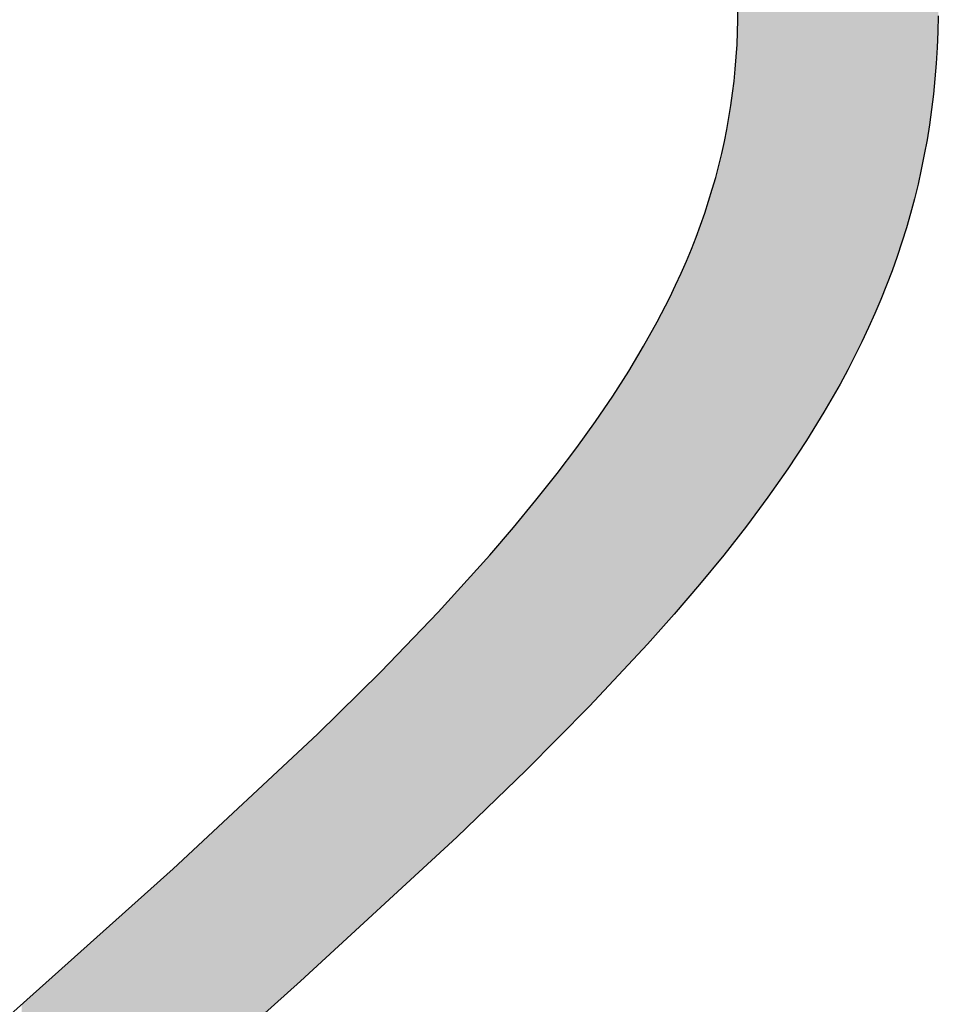
# Model space of a CAD drawing. Extents: x -1457 to 2491, y -89 to 3516.
# Drawn here: x 184 to 190, y 55 to 60 of the extents above; entities that cross this region are included whole.
import ezdxf

# ---------------------------------------------------------------- set-up
doc = ezdxf.new("R2010")
doc.units = 0
doc.layers.add('FISHER___PAYKEL', color=7, linetype='CONTINUOUS')

# ---------------------------------------------------------------- blocks, each defined once
blk = doc.blocks.new('*U22')
at = {"layer": 'FISHER___PAYKEL', "extrusion": (0, 0, -1)}
for points in [[(-188.4787, 57.3718), (-188.5281, 63.3219), (-188.4787, 63.3708)], [(-188.5281, 57.435), (-188.5281, 63.3219), (-188.4787, 57.3718)], [(-188.5281, 57.435), (-188.5305, 63.3196), (-188.5281, 63.3219)], [(-188.5305, 57.4382), (-188.5305, 63.3196), (-188.5281, 57.435)], [(-188.5305, 57.4382), (-188.6, 63.2473), (-188.5305, 63.3196)], [(-188.6, 57.5318), (-188.6, 63.2473), (-188.5305, 57.4382)], [(-188.6, 57.5318), (-188.6533, 63.189), (-188.6, 63.2473)], [(-188.6533, 57.6035), (-188.6533, 63.189), (-188.6, 57.5318)], [(-188.6533, 57.6035), (-188.6677, 63.1733), (-188.6533, 63.189)], [(-188.6677, 57.6239), (-188.6677, 63.1733), (-188.6533, 57.6035)], [(-188.6677, 57.6239), (-188.7333, 63.0978), (-188.6677, 63.1733)], [(-188.7333, 57.7174), (-188.7333, 63.0978), (-188.6677, 57.6239)], [(-188.7333, 57.7174), (-188.7708, 63.0524), (-188.7333, 63.0978)], [(-188.7708, 57.7707), (-188.7708, 63.0524), (-188.7333, 57.7174)], [(-188.7708, 57.7707), (-188.797, 63.0207), (-188.7708, 63.0524)], [(-188.797, 57.8104), (-188.797, 63.0207), (-188.7708, 57.7707)], [(-188.797, 57.8104), (-188.8586, 62.9421), (-188.797, 63.0207)], [(-188.8586, 57.9037), (-188.8586, 62.9421), (-188.797, 57.8104)], [(-188.8586, 57.9037), (-188.8805, 62.9126), (-188.8586, 62.9421)], [(-188.8805, 57.9369), (-188.8805, 62.9126), (-188.8586, 57.9037)], [(-188.8805, 57.9369), (-188.9181, 62.862), (-188.8805, 62.9126)], [(-188.9181, 57.998), (-188.9181, 62.862), (-188.8805, 57.9369)], [(-188.9181, 57.998), (-188.9756, 62.7804), (-188.9181, 62.862)], [(-188.9756, 58.0911), (-188.9756, 62.7804), (-188.9181, 57.998)], [(-188.9756, 58.0911), (-188.9826, 62.77), (-188.9756, 62.7804)], [(-188.9826, 58.1024), (-188.9826, 62.77), (-188.9756, 58.0911)], [(-188.9826, 58.1024), (-189.0309, 62.6975), (-188.9826, 62.77)], [(-189.0309, 58.1869), (-189.0309, 62.6975), (-188.9826, 58.1024)], [(-189.0309, 58.1869), (-189.0771, 62.6242), (-189.0309, 62.6975)], [(-189.0771, 58.2676), (-189.0771, 62.6242), (-189.0309, 58.1869)], [(-189.0771, 58.2676), (-189.0841, 62.6131), (-189.0771, 62.6242)], [(-189.0841, 58.2806), (-189.0841, 62.6131), (-189.0771, 58.2676)], [(-189.0841, 58.2806), (-189.1216, 62.55), (-189.0841, 62.6131)], [(-189.1216, 58.3501), (-189.1216, 62.55), (-189.0841, 58.2806)], [(-189.1216, 58.3501), (-189.1351, 62.5273), (-189.1216, 62.55)], [(-189.1351, 58.3763), (-189.1351, 62.5273), (-189.1216, 58.3501)], [(-189.1351, 58.3763), (-189.1642, 62.4754), (-189.1351, 62.5273)], [(-189.1642, 58.4327), (-189.1642, 62.4754), (-189.1351, 58.3763)], [(-189.1642, 58.4327), (-189.1839, 62.4402), (-189.1642, 62.4754)], [(-189.1839, 58.4727), (-189.1839, 62.4402), (-189.1642, 58.4327)], [(-189.1839, 58.4727), (-189.205, 62.4002), (-189.1839, 62.4402)], [(-189.205, 58.5153), (-189.205, 62.4002), (-189.1839, 58.4727)], [(-189.205, 58.5153), (-189.2305, 62.3517), (-189.205, 62.4002)], [(-189.2305, 58.5696), (-189.2305, 62.3517), (-189.205, 58.5153)], [(-189.2305, 58.5696), (-189.2439, 62.3246), (-189.2305, 62.3517)], [(-189.2439, 58.598), (-189.2439, 62.3246), (-189.2305, 58.5696)], [(-189.2439, 58.598), (-189.2748, 62.262), (-189.2439, 62.3246)], [(-189.2748, 58.6671), (-189.2748, 62.262), (-189.2439, 58.598)], [(-189.2748, 58.6671), (-189.281, 62.2486), (-189.2748, 62.262)], [(-189.281, 58.6809), (-189.281, 62.2486), (-189.2748, 58.6671)], [(-189.281, 58.6809), (-189.3162, 62.1722), (-189.281, 62.2486)], [(-189.3162, 58.7639), (-189.3162, 62.1722), (-189.281, 58.6809)], [(-189.3162, 58.7639), (-189.3168, 62.171), (-189.3162, 62.1722)], [(-189.3168, 58.7653), (-189.3168, 62.171), (-189.3162, 58.7639)], [(-189.3168, 58.7653), (-189.3497, 62.0946), (-189.3168, 62.171)], [(-189.3497, 58.8471), (-189.3497, 62.0946), (-189.3168, 58.7653)], [(-189.3497, 58.8471), (-189.3565, 62.0788), (-189.3497, 62.0946)], [(-189.3565, 58.8651), (-189.3565, 62.0788), (-189.3497, 58.8471)], [(-189.3565, 58.8651), (-189.3813, 62.0166), (-189.3565, 62.0788)], [(-189.3813, 58.9306), (-189.3813, 62.0166), (-189.3565, 58.8651)], [(-189.3813, 58.9306), (-189.3938, 61.9853), (-189.3813, 62.0166)], [(-189.3938, 58.9657), (-189.3938, 61.9853), (-189.3813, 58.9306)], [(-189.3938, 58.9657), (-189.4112, 61.9383), (-189.3938, 61.9853)], [(-189.4112, 59.0144), (-189.4112, 61.9383), (-189.3938, 58.9657)], [(-189.4112, 59.0144), (-189.4288, 61.8907), (-189.4112, 61.9383)], [(-189.4288, 59.0672), (-189.4288, 61.8907), (-189.4112, 59.0144)], [(-189.4288, 59.0672), (-189.4392, 61.8598), (-189.4288, 61.8907)], [(-189.4392, 59.0985), (-189.4392, 61.8598), (-189.4288, 59.0672)], [(-189.4392, 59.0985), (-189.4613, 61.7949), (-189.4392, 61.8598)], [(-189.4613, 59.1695), (-189.4613, 61.7949), (-189.4392, 59.0985)], [(-189.4613, 59.1695), (-189.4655, 61.7813), (-189.4613, 61.7949)], [(-189.4655, 59.183), (-189.4655, 61.7813), (-189.4613, 59.1695)], [(-189.4655, 59.183), (-189.4901, 61.7023), (-189.4655, 61.7813)], [(-189.4901, 59.2679), (-189.4901, 61.7023), (-189.4655, 59.183)], [(-189.4901, 59.2679), (-189.4914, 61.6979), (-189.4901, 61.7023)], [(-189.4914, 59.273), (-189.4914, 61.6979), (-189.4901, 59.2679)], [(-189.4914, 59.273), (-189.5128, 61.622), (-189.4914, 61.6979)], [(-189.5128, 59.3532), (-189.5128, 61.622), (-189.4914, 59.273)], [(-189.5128, 59.3532), (-189.519, 61.5999), (-189.5128, 61.622)], [(-189.519, 59.3786), (-189.519, 61.5999), (-189.5128, 59.3532)], [(-189.519, 59.3786), (-189.5339, 61.5416), (-189.519, 61.5999)], [(-189.5339, 59.439), (-189.5339, 61.5416), (-189.519, 59.3786)], [(-189.5339, 59.439), (-189.5442, 61.5008), (-189.5339, 61.5416)], [(-189.5442, 59.4853), (-189.5442, 61.5008), (-189.5339, 59.439)], [(-189.5442, 59.4853), (-189.5531, 61.4612), (-189.5442, 61.5008)], [(-189.5531, 59.5254), (-189.5531, 61.4612), (-189.5442, 59.4853)], [(-189.5531, 59.5254), (-189.5668, 61.4007), (-189.5531, 61.4612)], [(-189.5668, 59.593), (-189.5668, 61.4007), (-189.5531, 59.5254)], [(-189.5668, 59.593), (-189.5707, 61.3811), (-189.5668, 61.4007)], [(-189.5707, 59.6123), (-189.5707, 61.3811), (-189.5668, 59.593)], [(-189.5707, 59.6123), (-189.5865, 61.3012), (-189.5707, 61.3811)], [(-189.5865, 59.6998), (-189.5865, 61.3012), (-189.5707, 59.6123)], [(-189.5865, 59.6998), (-189.5869, 61.2995), (-189.5865, 61.3012)], [(-189.5869, 59.7018), (-189.5869, 61.2995), (-189.5865, 59.6998)], [(-189.5869, 59.7018), (-189.6007, 61.2188), (-189.5869, 61.2995)], [(-189.6007, 59.7879), (-189.6007, 61.2188), (-189.5869, 59.7018)], [(-189.6007, 59.7879), (-189.6044, 61.1974), (-189.6007, 61.2188)], [(-189.6044, 59.8141), (-189.6044, 61.1974), (-189.6007, 59.7879)], [(-189.6044, 59.8141), (-189.6131, 61.1366), (-189.6044, 61.1974)], [(-189.6131, 59.8767), (-189.6131, 61.1366), (-189.6044, 59.8141)], [(-189.6131, 59.8767), (-189.6192, 61.0943), (-189.6131, 61.1366)], [(-189.6192, 59.9276), (-189.6192, 61.0943), (-189.6131, 59.8767)], [(-189.6192, 59.9276), (-189.6239, 61.0548), (-189.6192, 61.0943)], [(-189.6239, 59.9663), (-189.6239, 61.0548), (-189.6192, 59.9276)], [(-189.6239, 59.9663), (-189.6315, 60.9903), (-189.6239, 61.0548)], [(-189.6315, 60.0418), (-189.6315, 60.9903), (-189.6239, 59.9663)], [(-189.6315, 60.0418), (-189.6329, 60.974), (-189.6315, 60.9903)], [(-189.6329, 60.0565), (-189.6329, 60.974), (-189.6315, 60.0418)], [(-189.6329, 60.0565), (-189.6403, 60.8929), (-189.6329, 60.974)], [(-189.6403, 60.1476), (-189.6403, 60.8929), (-189.6329, 60.0565)], [(-189.6403, 60.1476), (-189.641, 60.8853), (-189.6403, 60.8929)], [(-189.641, 60.1586), (-189.641, 60.8853), (-189.6403, 60.1476)], [(-189.641, 60.1586), (-189.6461, 60.8075), (-189.641, 60.8853)], [(-189.6461, 60.2395), (-189.6461, 60.8075), (-189.641, 60.1586)], [(-189.6461, 60.2395), (-189.6479, 60.7795), (-189.6461, 60.8075)], [(-189.6479, 60.2807), (-189.6479, 60.7795), (-189.6461, 60.2395)], [(-189.6479, 60.2807), (-189.6502, 60.721), (-189.6479, 60.7795)], [(-189.6502, 60.3323), (-189.6502, 60.721), (-189.6479, 60.2807)], [(-189.6502, 60.3323), (-189.652, 60.6728), (-189.6502, 60.721)], [(-189.652, 60.4039), (-189.652, 60.6728), (-189.6502, 60.3323)], [(-188.4787, 57.3718), (-188.4787, 60.4761), (-188.478, 57.371)], [(-188.478, 57.371), (-188.4787, 60.4761), (-188.478, 60.403)], [(-188.4775, 57.3703), (-188.4775, 60.3829), (-188.4761, 57.3686)], [(-188.4761, 57.3686), (-188.4775, 60.3829), (-188.4761, 60.3303)], [(-188.478, 57.371), (-188.478, 60.403), (-188.4775, 57.3703)], [(-188.4775, 57.3703), (-188.478, 60.403), (-188.4775, 60.3829)], [(-188.4761, 57.3686), (-188.4761, 60.3303), (-188.4741, 57.3659)], [(-188.4741, 57.3659), (-188.4761, 60.3303), (-188.4741, 60.2835)], [(-188.4741, 57.3659), (-188.4741, 60.2835), (-188.4729, 57.3645)], [(-188.4729, 57.3645), (-188.4741, 60.2835), (-188.4729, 60.258)], [(-188.4729, 57.3645), (-188.4729, 60.258), (-188.4685, 57.3588)], [(-188.4685, 57.3588), (-188.4729, 60.258), (-188.4685, 60.186)], [(-188.4684, 57.3587), (-188.4684, 60.185), (-188.4627, 57.3513)], [(-188.4627, 57.3513), (-188.4684, 60.185), (-188.4627, 60.1143)], [(-188.4685, 57.3588), (-188.4685, 60.186), (-188.4684, 57.3587)], [(-188.4684, 57.3587), (-188.4685, 60.186), (-188.4684, 60.185)], [(-188.4605, 57.3486), (-188.4605, 60.0926), (-188.459, 57.3466)], [(-188.459, 57.3466), (-188.4605, 60.0926), (-188.459, 60.0774)], [(-188.4627, 57.3513), (-188.4627, 60.1143), (-188.4605, 57.3486)], [(-188.4605, 57.3486), (-188.4627, 60.1143), (-188.4605, 60.0926)], [(-188.4555, 57.3422), (-188.4555, 60.0429), (-188.4504, 57.3357)], [(-188.4504, 57.3357), (-188.4555, 60.0429), (-188.4504, 60)], [(-188.459, 57.3466), (-188.459, 60.0774), (-188.4555, 57.3422)], [(-188.4555, 57.3422), (-188.459, 60.0774), (-188.4555, 60.0429)], [(-188.4504, 57.3357), (-188.4504, 60), (-188.447, 57.3313)], [(-188.447, 57.3313), (-188.4504, 60), (-188.447, 59.9718)], [(-188.447, 57.3313), (-188.447, 59.9718), (-188.4381, 57.32)], [(-188.4381, 57.32), (-188.447, 59.9718), (-188.4381, 59.908)], [(-188.4371, 57.3187), (-188.4371, 59.901), (-188.4259, 57.3043)], [(-188.4259, 57.3043), (-188.4371, 59.901), (-188.4259, 59.8303)], [(-188.4381, 57.32), (-188.4381, 59.908), (-188.4371, 57.3187)], [(-188.4371, 57.3187), (-188.4381, 59.908), (-188.4371, 59.901)], [(-188.4237, 57.3016), (-188.4237, 59.8184), (-188.4132, 57.2882)], [(-188.4132, 57.2882), (-188.4237, 59.8184), (-188.4132, 59.7598)], [(-188.4259, 57.3043), (-188.4259, 59.8303), (-188.4237, 57.3016)], [(-188.4237, 57.3016), (-188.4259, 59.8303), (-188.4237, 59.8184)], [(-188.4132, 57.2882), (-188.4132, 59.7598), (-188.4073, 57.2805)], [(-188.4073, 57.2805), (-188.4132, 59.7598), (-188.4073, 59.7301)], [(-188.3991, 57.2702), (-188.3991, 59.6895), (-188.395, 57.2649)], [(-188.395, 57.2649), (-188.3991, 59.6895), (-188.395, 59.6708)], [(-188.4073, 57.2805), (-188.4073, 59.7301), (-188.3991, 57.2702)], [(-188.3991, 57.2702), (-188.4073, 59.7301), (-188.3991, 59.6895)], [(-188.3856, 57.2534), (-188.3856, 59.6281), (-188.3836, 57.251)], [(-188.3836, 57.251), (-188.3856, 59.6281), (-188.3836, 59.6192)], [(-188.3887, 57.2572), (-188.3887, 59.6424), (-188.3856, 57.2534)], [(-188.3856, 57.2534), (-188.3887, 59.6424), (-188.3856, 59.6281)], [(-188.395, 57.2649), (-188.395, 59.6708), (-188.3887, 57.2572)], [(-188.3887, 57.2572), (-188.395, 59.6708), (-188.3887, 59.6424)], [(-188.3836, 57.251), (-188.3836, 59.6192), (-188.3682, 57.2321)], [(-188.3682, 57.2321), (-188.3836, 59.6192), (-188.3682, 59.5554)], [(-188.3666, 57.2303), (-188.3666, 59.5491), (-188.3482, 57.2077)], [(-188.3482, 57.2077), (-188.3666, 59.5491), (-188.3482, 59.4791)], [(-188.3682, 57.2321), (-188.3682, 59.5554), (-188.3666, 57.2303)], [(-188.3666, 57.2303), (-188.3682, 59.5554), (-188.3666, 59.5491)], [(-188.3456, 57.2046), (-188.3456, 59.47), (-188.3282, 57.1834)], [(-188.3282, 57.1834), (-188.3456, 59.47), (-188.3282, 59.409)], [(-188.3482, 57.2077), (-188.3482, 59.4791), (-188.3456, 57.2046)], [(-188.3456, 57.2046), (-188.3482, 59.4791), (-188.3456, 59.47)], [(-188.3282, 57.1834), (-188.3282, 59.409), (-188.321, 57.1746)], [(-188.321, 57.1746), (-188.3282, 59.409), (-188.321, 59.3856)], [(-188.3068, 57.1572), (-188.3068, 59.339), (-188.2945, 57.1423)], [(-188.2945, 57.1423), (-188.3068, 59.339), (-188.2945, 59.3018)], [(-188.3103, 57.1616), (-188.3103, 59.3506), (-188.3068, 57.1572)], [(-188.3068, 57.1572), (-188.3103, 59.3506), (-188.3068, 59.339)], [(-188.321, 57.1746), (-188.321, 59.3856), (-188.3103, 57.1616)], [(-188.3103, 57.1616), (-188.321, 59.3856), (-188.3103, 59.3506)], [(-188.2945, 57.1423), (-188.2945, 59.3018), (-188.2838, 57.1292)], [(-188.2838, 57.1292), (-188.2945, 59.3018), (-188.2838, 59.2689)], [(-188.2838, 57.1292), (-188.2838, 59.2689), (-188.2662, 57.1077)], [(-188.2662, 57.1077), (-188.2838, 59.2689), (-188.2662, 59.2186)], [(-188.254, 57.0929), (-188.254, 59.1847), (-188.2359, 57.0717)], [(-188.2359, 57.0717), (-188.254, 59.1847), (-188.2359, 59.136)], [(-188.2593, 57.0993), (-188.2593, 59.1988), (-188.254, 57.0929)], [(-188.254, 57.0929), (-188.2593, 59.1988), (-188.254, 59.1847)], [(-188.2662, 57.1077), (-188.2662, 59.2186), (-188.2593, 57.0993)], [(-188.2593, 57.0993), (-188.2662, 59.2186), (-188.2593, 59.1988)], [(-188.2332, 57.0685), (-188.2332, 59.1287), (-188.2055, 57.0362)], [(-188.2055, 57.0362), (-188.2332, 59.1287), (-188.2055, 59.0584)], [(-188.2359, 57.0717), (-188.2359, 59.136), (-188.2332, 57.0686)], [(-188.2332, 57.0686), (-188.2359, 59.136), (-188.2332, 59.1288)], [(-188.2332, 57.0686), (-188.2332, 59.1288), (-188.2332, 57.0685)], [(-188.2332, 57.0685), (-188.2332, 59.1288), (-188.2332, 59.1287)], [(-188.2038, 57.0341), (-188.2038, 59.0542), (-188.1763, 57.002)], [(-188.1763, 57.002), (-188.2038, 59.0542), (-188.1763, 58.988)], [(-188.2055, 57.0362), (-188.2055, 59.0584), (-188.2038, 57.0341)], [(-188.2038, 57.0341), (-188.2055, 59.0584), (-188.2038, 59.0542)], [(-188.1543, 56.9763), (-188.1543, 58.9378), (-188.1454, 56.9659)], [(-188.1454, 56.9659), (-188.1543, 58.9378), (-188.1454, 58.9174)], [(-188.1698, 56.9945), (-188.1698, 58.9733), (-188.1543, 56.9763)], [(-188.1543, 56.9763), (-188.1698, 58.9733), (-188.1543, 58.9378)], [(-188.1763, 57.002), (-188.1763, 58.988), (-188.1698, 56.9945)], [(-188.1698, 56.9945), (-188.1763, 58.988), (-188.1698, 58.9733)], [(-188.1341, 56.9527), (-188.1341, 58.8928), (-188.1129, 56.9279)], [(-188.1129, 56.9279), (-188.1341, 58.8928), (-188.1129, 58.8466)], [(-188.1454, 56.9659), (-188.1454, 58.9174), (-188.1341, 56.9527)], [(-188.1341, 56.9527), (-188.1454, 58.9174), (-188.1341, 58.8928)], [(-188.105, 56.9186), (-188.105, 58.8301), (-188.0967, 56.9093)], [(-188.0967, 56.9093), (-188.105, 58.8301), (-188.0967, 58.8128)], [(-188.1129, 56.9279), (-188.1129, 58.8466), (-188.105, 56.9186)], [(-188.105, 56.9186), (-188.1129, 58.8466), (-188.105, 58.8301)], [(-188.0737, 56.8834), (-188.0737, 58.7656), (-188.0575, 56.8652)], [(-188.0575, 56.8652), (-188.0737, 58.7656), (-188.0575, 58.7341)], [(-188.0788, 56.8891), (-188.0788, 58.7756), (-188.0737, 56.8834)], [(-188.0737, 56.8834), (-188.0788, 58.7756), (-188.0737, 58.7656)], [(-188.0967, 56.9093), (-188.0967, 58.8128), (-188.0788, 56.8891)], [(-188.0788, 56.8891), (-188.0967, 58.8128), (-188.0788, 58.7756)], [(-188.0575, 56.8652), (-188.0575, 58.7341), (-188.0166, 56.8192)], [(-188.0166, 56.8192), (-188.0575, 58.7341), (-188.0166, 58.6545)], [(-188.0166, 56.8192), (-188.0166, 58.6545), (-188.0055, 56.8067)], [(-188.0055, 56.8067), (-188.0166, 58.6545), (-188.0055, 58.6328)], [(-187.9912, 56.7907), (-187.9912, 58.6072), (-187.9741, 56.7713)], [(-187.9741, 56.7713), (-187.9912, 58.6072), (-187.9741, 58.5763)], [(-188.0055, 56.8067), (-188.0055, 58.6328), (-187.9912, 56.7907)], [(-187.9912, 56.7907), (-188.0055, 58.6328), (-187.9912, 58.6072)], [(-187.9741, 56.7713), (-187.9741, 58.5763), (-187.9479, 56.7419)], [(-187.9479, 56.7419), (-187.9741, 58.5763), (-187.9479, 58.5292)], [(-187.9254, 56.7178), (-187.9254, 58.4888), (-187.9071, 56.6983)], [(-187.9071, 56.6983), (-187.9254, 58.4888), (-187.9071, 58.4581)], [(-187.9299, 56.7226), (-187.9299, 58.4968), (-187.9254, 56.7178)], [(-187.9254, 56.7178), (-187.9299, 58.4968), (-187.9254, 58.4888)], [(-187.9479, 56.7419), (-187.9479, 58.5292), (-187.9299, 56.7226)], [(-187.9299, 56.7226), (-187.9479, 58.5292), (-187.9299, 58.4968)], [(-187.8841, 56.6737), (-187.8841, 58.4197), (-187.8384, 56.6248)], [(-187.8384, 56.6248), (-187.8841, 58.4197), (-187.8384, 58.3433)], [(-187.9071, 56.6983), (-187.9071, 58.4581), (-187.8841, 56.6737)], [(-187.8841, 56.6737), (-187.9071, 58.4581), (-187.8841, 58.4197)], [(-187.8213, 56.6065), (-187.8213, 58.3165), (-187.788, 56.5708)], [(-187.788, 56.5708), (-187.8213, 58.3165), (-187.788, 58.2643)], [(-187.8368, 56.6231), (-187.8368, 58.3408), (-187.8213, 56.6065)], [(-187.8213, 56.6065), (-187.8368, 58.3408), (-187.8213, 58.3165)], [(-187.8384, 56.6248), (-187.8384, 58.3433), (-187.8368, 56.6231)], [(-187.8368, 56.6231), (-187.8384, 58.3433), (-187.8368, 58.3408)], [(-187.788, 56.5708), (-187.788, 58.2643), (-187.7444, 56.5242)], [(-187.7444, 56.5242), (-187.788, 58.2643), (-187.7444, 58.1961)], [(-187.7376, 56.517), (-187.7376, 58.1862), (-187.7338, 56.5129)], [(-187.7338, 56.5129), (-187.7376, 58.1862), (-187.7338, 58.1805)], [(-187.7444, 56.5242), (-187.7444, 58.1961), (-187.7376, 56.517)], [(-187.7376, 56.517), (-187.7444, 58.1961), (-187.7376, 58.1862)], [(-187.7338, 56.5129), (-187.7338, 58.1805), (-187.6858, 56.4615)], [(-187.6858, 56.4615), (-187.7338, 58.1805), (-187.6858, 58.1098)], [(-187.6858, 56.4615), (-187.6858, 58.1098), (-187.6447, 56.4176)], [(-187.6447, 56.4176), (-187.6858, 58.1098), (-187.6447, 58.0493)], [(-187.6325, 56.4046), (-187.6325, 58.0322), (-187.6091, 56.3795)], [(-187.6091, 56.3795), (-187.6325, 58.0322), (-187.6091, 57.9996)], [(-187.6431, 56.4159), (-187.6431, 58.047), (-187.6325, 56.4046)], [(-187.6325, 56.4046), (-187.6431, 58.047), (-187.6325, 58.0322)], [(-187.6447, 56.4176), (-187.6447, 58.0493), (-187.6431, 56.4159)], [(-187.6431, 56.4159), (-187.6447, 58.0493), (-187.6431, 58.047)], [(-187.5779, 56.3479), (-187.5779, 57.9561), (-187.554, 56.3238)], [(-187.554, 56.3238), (-187.5779, 57.9561), (-187.554, 57.9228)], [(-187.6091, 56.3795), (-187.6091, 57.9996), (-187.5779, 56.3479)], [(-187.5779, 56.3479), (-187.6091, 57.9996), (-187.5779, 57.9561)], [(-187.5346, 56.3041), (-187.5346, 57.8958), (-187.5218, 56.2912)], [(-187.5218, 56.2912), (-187.5346, 57.8958), (-187.5218, 57.8789)], [(-187.554, 56.3238), (-187.554, 57.9228), (-187.5346, 56.3041)], [(-187.5346, 56.3041), (-187.554, 57.9228), (-187.5346, 57.8958)], [(-187.5218, 56.2912), (-187.5218, 57.8789), (-187.4644, 56.2332)], [(-187.4644, 56.2332), (-187.5218, 57.8789), (-187.4644, 57.8029)], [(-187.4617, 56.2304), (-187.4617, 57.7993), (-187.4185, 56.1868)], [(-187.4185, 56.1868), (-187.4617, 57.7993), (-187.4185, 57.7422)], [(-187.4644, 56.2332), (-187.4644, 57.8029), (-187.4617, 56.2304)], [(-187.4617, 56.2304), (-187.4644, 57.8029), (-187.4617, 57.7993)], [(-187.4057, 56.1738), (-187.4057, 57.726), (-187.3678, 56.1356)], [(-187.3678, 56.1356), (-187.4057, 57.726), (-187.3678, 57.6782)], [(-187.4185, 56.1868), (-187.4185, 57.7422), (-187.4057, 56.1738)], [(-187.4057, 56.1738), (-187.4185, 57.7422), (-187.4057, 57.726)], [(-187.3678, 56.1356), (-187.3678, 57.6782), (-187.3457, 56.1132)], [(-187.3457, 56.1132), (-187.3678, 57.6782), (-187.3457, 57.6502)], [(-187.3457, 56.1132), (-187.3457, 57.6502), (-187.2948, 56.0618)], [(-187.2948, 56.0618), (-187.3457, 57.6502), (-187.2948, 57.586)], [(-187.2725, 56.0392), (-187.2725, 57.5589), (-187.2371, 56.0033)], [(-187.2371, 56.0033), (-187.2725, 57.5589), (-187.2371, 57.516)], [(-187.2844, 56.0513), (-187.2844, 57.5734), (-187.2725, 56.0392)], [(-187.2725, 56.0392), (-187.2844, 57.5734), (-187.2725, 57.5589)], [(-187.2948, 56.0618), (-187.2948, 57.586), (-187.2844, 56.0513)], [(-187.2844, 56.0513), (-187.2948, 57.586), (-187.2844, 57.5734)], [(-187.222, 55.9888), (-187.222, 57.4978), (-187.1756, 55.944)], [(-187.1756, 55.944), (-187.222, 57.4978), (-187.1756, 57.4417)], [(-187.2371, 56.0033), (-187.2371, 57.516), (-187.222, 55.9888)], [(-187.222, 55.9888), (-187.2371, 57.516), (-187.222, 57.4978)], [(-187.1756, 55.944), (-187.1756, 57.4417), (-187.1634, 55.9322)], [(-187.1634, 55.9322), (-187.1756, 57.4417), (-187.1634, 57.4269)], [(-187.1583, 55.9272), (-187.1583, 57.4209), (-187.0935, 55.8645)], [(-187.0935, 55.8645), (-187.1583, 57.4209), (-187.0935, 57.3455)], [(-187.1634, 55.9322), (-187.1634, 57.4269), (-187.1583, 55.9272)], [(-187.1583, 55.9272), (-187.1634, 57.4269), (-187.1583, 57.4209)], [(-187.0773, 55.8489), (-187.0773, 57.3267), (-187.0276, 55.8008)], [(-187.0276, 55.8008), (-187.0773, 57.3267), (-187.0276, 57.2688)], [(-187.0935, 55.8645), (-187.0935, 57.3455), (-187.0773, 55.8489)], [(-187.0773, 55.8489), (-187.0935, 57.3455), (-187.0773, 57.3267)], [(-187.0242, 55.7975), (-187.0242, 57.2648), (-186.9776, 55.7525)], [(-186.9776, 55.7525), (-187.0242, 57.2648), (-186.9776, 57.2134)], [(-187.0276, 55.8008), (-187.0276, 57.2688), (-187.0242, 55.7975)], [(-187.0242, 55.7975), (-187.0276, 57.2688), (-187.0242, 57.2648)], [(-186.9776, 55.7525), (-186.9776, 57.2134), (-186.9605, 55.736)], [(-186.9605, 55.736), (-186.9776, 57.2134), (-186.9605, 57.1945)], [(-186.9605, 55.736), (-186.9605, 57.1945), (-186.8924, 55.6701)], [(-186.8924, 55.6701), (-186.9605, 57.1945), (-186.8924, 57.1193)], [(-186.8765, 55.6547), (-186.8765, 57.1017), (-186.8312, 55.6109)], [(-186.8312, 55.6109), (-186.8765, 57.1017), (-186.8312, 57.0517)], [(-186.8924, 55.6701), (-186.8924, 57.1193), (-186.8765, 55.6547)], [(-186.8765, 55.6547), (-186.8924, 57.1193), (-186.8765, 57.1017)], [(-186.8233, 55.6036), (-186.8233, 57.043), (-186.774, 55.5582)], [(-186.774, 55.5582), (-186.8233, 57.043), (-186.774, 56.9885)], [(-186.8312, 55.6109), (-186.8312, 57.0517), (-186.8233, 55.6036)], [(-186.8233, 55.6036), (-186.8312, 57.0517), (-186.8233, 57.043)], [(-186.774, 55.5582), (-186.774, 56.9885), (-186.7531, 55.539)], [(-186.7531, 55.539), (-186.774, 56.9885), (-186.7531, 56.9655)], [(-186.7214, 55.5098), (-186.7214, 56.9305), (-186.682, 55.4735)], [(-186.682, 55.4735), (-186.7214, 56.9305), (-186.682, 56.8896)], [(-186.7531, 55.539), (-186.7531, 56.9655), (-186.7214, 55.5098)], [(-186.7214, 55.5098), (-186.7531, 56.9655), (-186.7214, 56.9305)], [(-186.6701, 55.4626), (-186.6701, 56.8772), (-186.61, 55.4072)], [(-186.61, 55.4072), (-186.6701, 56.8772), (-186.61, 56.8146)], [(-186.682, 55.4735), (-186.682, 56.8896), (-186.6701, 55.4626)], [(-186.6701, 55.4626), (-186.682, 56.8896), (-186.6701, 56.8772)], [(-186.61, 55.4072), (-186.61, 56.8146), (-186.5649, 55.3657)], [(-186.5649, 55.3657), (-186.61, 56.8146), (-186.5649, 56.7678)], [(-186.5649, 55.3657), (-186.5649, 56.7678), (-186.537, 55.34)], [(-186.537, 55.34), (-186.5649, 56.7678), (-186.537, 56.7388)], [(-186.537, 55.34), (-186.537, 56.7388), (-186.4632, 55.272)], [(-186.4632, 55.272), (-186.537, 56.7388), (-186.4632, 56.662)], [(-186.4585, 55.2677), (-186.4585, 56.6571), (-186.3885, 55.2032)], [(-186.3885, 55.2032), (-186.4585, 56.6571), (-186.3885, 56.5844)], [(-186.4632, 55.272), (-186.4632, 56.662), (-186.4585, 55.2677)], [(-186.4585, 55.2677), (-186.4632, 56.662), (-186.4585, 56.6571)], [(-186.3855, 55.2004), (-186.3855, 56.5812), (-186.3508, 55.1684)], [(-186.3508, 55.1684), (-186.3855, 56.5812), (-186.3508, 56.5469)], [(-186.3885, 55.2032), (-186.3885, 56.5844), (-186.3855, 55.2004)], [(-186.3855, 55.2004), (-186.3885, 56.5844), (-186.3855, 56.5812)], [(-186.3508, 55.1684), (-186.3508, 56.5469), (-186.313, 55.1336)], [(-186.313, 55.1336), (-186.3508, 56.5469), (-186.313, 56.5095)], [(-186.313, 55.1336), (-186.313, 56.5095), (-186.2418, 55.0681)], [(-186.2418, 55.0681), (-186.313, 56.5095), (-186.2418, 56.4392)], [(-186.2367, 55.0634), (-186.2367, 56.4341), (-186.1597, 54.9924)], [(-186.1597, 54.9924), (-186.2367, 56.4341), (-186.1597, 56.3579)], [(-186.2418, 55.0681), (-186.2418, 56.4392), (-186.2367, 55.0634)], [(-186.2367, 55.0634), (-186.2418, 56.4392), (-186.2367, 56.4341)], [(-186.1597, 54.9924), (-186.1597, 56.3579), (-186.1317, 54.9667)], [(-186.1317, 54.9667), (-186.1597, 56.3579), (-186.1317, 56.3303)], [(-186.0819, 54.9208), (-186.0819, 56.281), (-186.0204, 54.8641)], [(-186.0204, 54.8641), (-186.0819, 56.281), (-186.0204, 56.2202)], [(-186.1317, 54.9667), (-186.1317, 56.3303), (-186.0819, 54.9208)], [(-186.0819, 54.9208), (-186.1317, 56.3303), (-186.0819, 56.281)], [(-186.0035, 54.8485), (-186.0035, 56.2041), (-185.9244, 54.7757)], [(-185.9244, 54.7757), (-186.0035, 56.2041), (-185.9244, 56.1304)], [(-186.0153, 54.8595), (-186.0153, 56.2152), (-186.0035, 54.8485)], [(-186.0035, 54.8485), (-186.0153, 56.2152), (-186.0035, 56.2041)], [(-186.0204, 54.8641), (-186.0204, 56.2202), (-186.0153, 54.8595)], [(-186.0153, 54.8595), (-186.0204, 56.2202), (-186.0153, 56.2152)], [(-185.9079, 54.7607), (-185.9079, 56.1151), (-185.8446, 54.7039)], [(-185.8446, 54.7039), (-185.9079, 56.1151), (-185.8446, 56.0561)], [(-185.9153, 54.7674), (-185.9153, 56.122), (-185.9079, 54.7607)], [(-185.9079, 54.7607), (-185.9153, 56.122), (-185.9079, 56.1151)], [(-185.9244, 54.7757), (-185.9244, 56.1304), (-185.9153, 54.7674)], [(-185.9153, 54.7674), (-185.9244, 56.1304), (-185.9153, 56.122)], [(-185.8446, 54.7039), (-185.8446, 56.0561), (-185.7944, 54.6588)], [(-185.7944, 54.6588), (-185.8446, 56.0561), (-185.7944, 56.0093)], [(-185.7944, 54.6588), (-185.7944, 56.0093), (-185.7643, 54.6319)], [(-185.7643, 54.6319), (-185.7944, 56.0093), (-185.7643, 55.9812)], [(-185.7643, 54.6319), (-185.7643, 55.9812), (-185.6834, 54.5593)], [(-185.6834, 54.5593), (-185.7643, 55.9812), (-185.6834, 55.9058)], [(-185.6797, 54.556), (-185.6797, 55.9024), (-185.602, 54.4862)], [(-185.602, 54.4862), (-185.6797, 55.9024), (-185.602, 55.8299)], [(-185.6834, 54.5593), (-185.6834, 55.9058), (-185.6797, 54.556)], [(-185.6797, 54.556), (-185.6834, 55.9058), (-185.6797, 55.9024)], [(-185.602, 54.4862), (-185.602, 55.8299), (-185.564, 54.4522)], [(-185.564, 54.4522), (-185.602, 55.8299), (-185.564, 55.7946)], [(-185.564, 54.4522), (-185.564, 55.7946), (-185.52, 54.4127)], [(-185.52, 54.4127), (-185.564, 55.7946), (-185.52, 55.7536)], [(-185.52, 54.4127), (-185.52, 55.7536), (-185.4473, 54.3474)], [(-185.4473, 54.3474), (-185.52, 55.7536), (-185.4473, 55.6858)], [(-185.4376, 54.3388), (-185.4376, 55.6768), (-185.3548, 54.2645)], [(-185.3548, 54.2645), (-185.4376, 55.6768), (-185.3548, 55.5996)], [(-185.4473, 54.3474), (-185.4473, 55.6858), (-185.4376, 54.3388)], [(-185.4376, 54.3388), (-185.4473, 55.6858), (-185.4376, 55.6768)], [(-185.3548, 54.2645), (-185.3548, 55.5996), (-185.3295, 54.2418)], [(-185.3295, 54.2418), (-185.3548, 55.5996), (-185.3295, 55.576)], [(-185.3295, 54.2418), (-185.3295, 55.576), (-185.2715, 54.1898)], [(-185.2715, 54.1898), (-185.3295, 55.576), (-185.2715, 55.522)], [(-185.2715, 54.1898), (-185.2715, 55.522), (-185.2108, 54.1353)], [(-185.2108, 54.1353), (-185.2715, 55.522), (-185.2108, 55.4654)], [(-185.1678, 54.0967), (-185.1678, 55.4253), (-185.1039, 54.0394)], [(-185.1039, 54.0394), (-185.1678, 55.4253), (-185.1039, 55.3681)], [(-185.1879, 54.1147), (-185.1879, 55.4441), (-185.1678, 54.0967)], [(-185.1678, 54.0967), (-185.1879, 55.4441), (-185.1678, 55.4253)], [(-185.2108, 54.1353), (-185.2108, 55.4654), (-185.1879, 54.1147)], [(-185.1879, 54.1147), (-185.2108, 55.4654), (-185.1879, 55.4441)], [(-185.1039, 54.0394), (-185.1039, 55.3681), (-184.9678, 53.9173)], [(-184.9678, 53.9173), (-185.1039, 55.3681), (-184.9678, 55.2462)], [(-184.9678, 53.9173), (-184.9678, 55.2462), (-184.9274, 53.881)], [(-184.9274, 53.881), (-184.9678, 55.2462), (-184.9274, 55.2101)], [(-184.9274, 53.881), (-184.9274, 55.2101), (-184.7547, 53.7261)], [(-184.7547, 53.7261), (-184.9274, 55.2101), (-184.7547, 55.0554)], [(-184.7319, 53.7056), (-184.7319, 55.035), (-184.5856, 53.5744)], [(-184.5856, 53.5744), (-184.7319, 55.035), (-184.5856, 54.9039)], [(-184.7547, 53.7261), (-184.7547, 55.0554), (-184.7319, 53.7056)], [(-184.7319, 53.7056), (-184.7547, 55.0554), (-184.7319, 55.035)], [(-184.5856, 53.5744), (-184.5856, 54.9039), (-184.5029, 53.5001)], [(-184.5029, 53.5001), (-184.5856, 54.9039), (-184.5029, 54.8298)], [(-184.5024, 53.4997), (-184.5024, 54.8294), (-184.4201, 53.4258)], [(-184.4201, 53.4258), (-184.5024, 54.8294), (-184.4201, 54.7557)], [(-184.5029, 53.5001), (-184.5029, 54.8298), (-184.5024, 53.4997)], [(-184.5024, 53.4997), (-184.5029, 54.8298), (-184.5024, 54.8294)], [(-184.4201, 53.4258), (-184.4201, 54.7557), (-184.3386, 53.3527)], [(-184.3386, 53.3527), (-184.4201, 54.7557), (-184.3386, 54.6827)], [(-184.3386, 53.3527), (-184.3386, 54.6827), (-184.2805, 53.3006)], [(-184.2805, 53.3006), (-184.3386, 54.6827), (-184.2805, 54.6306)]]:
    blk.add_solid(points, dxfattribs=at)

msp = doc.modelspace()

# ---------------------------------------------------------------- linework, layer by layer
at = {"layer": 'FISHER___PAYKEL'}
for points in [[(179.5899, 50.4299), (185.1678, 55.4253), (186.0153, 56.2152), (186.3855, 56.5812), (186.7214, 56.9305), (187.0242, 57.2648), (187.1634, 57.4269), (187.2948, 57.586), (187.4185, 57.7422), (187.5346, 57.8958), (187.6431, 58.047), (187.7444, 58.1961), (187.8384, 58.3433), (187.9254, 58.4888), (188.0055, 58.6328), (188.0788, 58.7756), (188.1129, 58.8466), (188.1454, 58.9174), (188.1763, 58.988), (188.2055, 59.0584), (188.2332, 59.1287), (188.2593, 59.1988), (188.2838, 59.2689), (188.3068, 59.339), (188.3282, 59.409), (188.3482, 59.4791), (188.3666, 59.5491), (188.3836, 59.6192), (188.3991, 59.6895), (188.4132, 59.7598), (188.4259, 59.8303), (188.4371, 59.901), (188.447, 59.9718), (188.4555, 60.0429), (188.4627, 60.1143), (188.4685, 60.186), (188.4729, 60.258), (188.4761, 60.3303), (188.478, 60.403), (188.4787, 60.4761)], [(189.6526, 60.4259), (189.6502, 60.3323), (189.6461, 60.2395), (189.6403, 60.1476), (189.6329, 60.0565), (189.6239, 59.9663), (189.6131, 59.8767), (189.6007, 59.7879), (189.5865, 59.6998), (189.5707, 59.6123), (189.5531, 59.5254), (189.5339, 59.439), (189.5128, 59.3532), (189.4901, 59.2679), (189.4655, 59.183), (189.4392, 59.0985), (189.4112, 59.0144), (189.3813, 58.9306), (189.3497, 58.8471), (189.3162, 58.7639), (189.281, 58.6809), (189.2439, 58.598), (189.205, 58.5153), (189.1642, 58.4327), (189.1216, 58.3501), (189.0771, 58.2676), (188.9826, 58.1024), (188.8805, 57.9369), (188.7708, 57.7707), (188.6533, 57.6035), (188.5281, 57.435), (188.395, 57.2649), (188.254, 57.0929), (188.105, 56.9186), (187.9479, 56.7419), (187.6091, 56.3795), (187.2371, 56.0033), (186.8312, 55.6109), (185.9153, 54.7674), (181.3419, 50.6642)]]:
    msp.add_lwpolyline(points, dxfattribs=at)

# ---------------------------------------------------------------- block references
msp.add_blockref('*U22', (0, 0), dxfattribs=at)

doc.saveas('drawing.dxf')
